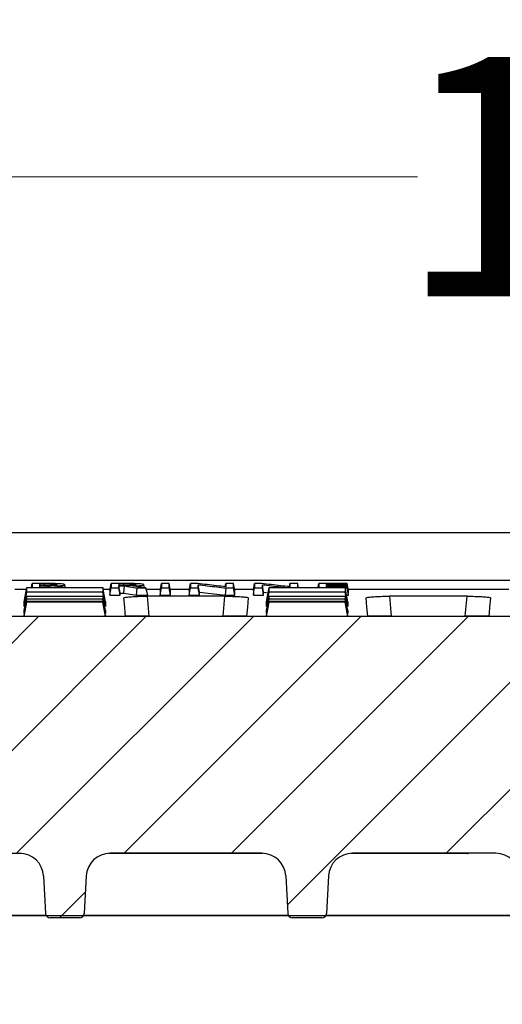
# Model space of a CAD drawing. Units: millimetres. Extents: x -3230 to 16300, y -13670 to 3949.
# Drawn here: x 4586 to 4687, y -3204 to -2999 of the extents above; entities that cross this region are included whole.
import ezdxf

# ---------------------------------------------------------------- set-up
doc = ezdxf.new("R2010")
doc.units = ezdxf.units.MM
for name, color, linetype in [('Bauteil', 7, 'Continuous'), ('dimensioning', 7, 'Continuous'), ('Layout', 7, 'Continuous')]:
    doc.layers.add(name, color=color, linetype=linetype)
doc.styles.add('Schlitzrinne Textstile', font='arial.ttf')
doc.dimstyles.new('Schlitzrinne Bemaßung', dxfattribs={"dimtxt": 35, "dimasz": 35, "dimexe": 20, "dimexo": 20, "dimgap": 0.09, "dimtad": 0, "dimtih": 1, "dimtoh": 1, "dimdec": 0, "dimlfac": 0.1, "dimzin": 0, "dimdsep": 46, "dimtxsty": 'Schlitzrinne Textstile', "dimblk": 'OBLIQUE', "dimblk1": 'OBLIQUE', "dimblk2": 'OBLIQUE', "dimcen": 0.09, "dimadec": 0, "dimazin": 0, "dimtfac": 1, "dimtdec": 4, "dimtofl": 0, "dimtmove": 0, "dimatfit": 3, "dimldrblk": 'OBLIQUE', "dimfxl": 1, "dimtolj": 1, "dimtzin": 0, "dimlwd": 5, "dimlwe": 5, "dimarcsym": 0})

# ---------------------------------------------------------------- blocks, each defined once
blk = doc.blocks.new('_Oblique')
at = {"color": 0, "linetype": 'ByBlock', "lineweight": -2}
blk.add_line((-0.5, -0.5), (0.5, 0.5), dxfattribs=at)
blk = doc.blocks.new('*D157')
at = {"layer": 'Defpoints', "color": 0, "transparency": 16777216}
for p in [(5221.79, -3031.33), (4221.79, -3115.75), (5221.79, -3115.75)]:
    blk.add_point(p, dxfattribs=at)
at = {"layer": 'dimensioning', "color": 0, "lineweight": 5, "transparency": 16777216}
for p, q in [((4221.79, -3095.75), (4221.79, -3011.33)), ((5221.79, -3095.75), (5221.79, -3011.33)), ((4221.79, -3031.33), (4668.91, -3031.33)), ((5221.79, -3031.33), (4774.68, -3031.33))]:
    blk.add_line(p, q, dxfattribs=at)
at = {"layer": 'dimensioning', "color": 0, "lineweight": 5, "transparency": 16777216, "xscale": 40, "yscale": 40, "zscale": 40, "rotation": 180}
blk.add_blockref('_Oblique', (4221.79, -3031.33), dxfattribs=at)
at = {"layer": 'dimensioning', "color": 0, "lineweight": 5, "transparency": 16777216, "xscale": 40, "yscale": 40, "zscale": 40}
blk.add_blockref('_Oblique', (5221.79, -3031.33), dxfattribs=at)
at = {"layer": 'dimensioning', "color": 0, "transparency": 16777216, "insert": (4721.79, -3031.33), "char_height": 50, "attachment_point": 5, "style": 'Schlitzrinne Textstile'}
blk.add_mtext('\\A1;100', dxfattribs=at)

msp = doc.modelspace()

# ---------------------------------------------------------------- hatches: boundary and pattern name
at = {"layer": 'Bauteil', "linetype": 'Continuous', "lineweight": 18}
h = msp.add_hatch(dxfattribs=at)
h.set_pattern_fill('ANSI31', scale=5, angle=360, style=0)
h.set_pattern_definition([(45, (4380.04, -3467.592), (-11.22532, 11.22532), [])])
edge = h.paths.add_edge_path(flags=0)
edge.add_arc((4794.71, -3185.25), 1, 183, 270)
edge.add_line((4794.71, -3186.25), (4800.81, -3186.25))
edge.add_arc((4800.81, -3185.25), 1, 270, 357)
edge.add_line((4801.81, -3185.3), (4802.22, -3177.48))
edge.add_arc((4807.21, -3177.74), 5, 90, 177, ccw=False)
edge.add_line((4807.21, -3172.74), (4838.95, -3172.74))
edge.add_arc((4838.95, -3177.74), 5, 3, 90, ccw=False)
edge.add_line((4843.95, -3177.48), (4844.36, -3185.3))
edge.add_arc((4845.36, -3185.25), 1, 183, 270)
edge.add_line((4845.36, -3186.25), (4851.46, -3186.25))
edge.add_arc((4851.46, -3185.25), 1, 270, 357)
edge.add_line((4852.46, -3185.3), (4852.87, -3177.48))
edge.add_arc((4857.86, -3177.74), 5, 90, 177, ccw=False)
edge.add_line((4857.86, -3172.74), (4956.99, -3172.74))
edge.add_line((4956.99, -3172.74), (4959.06, -3133.25))
edge.add_line((4959.06, -3133.25), (4961.29, -3133.25))
edge.add_line((4961.29, -3133.25), (4960.77, -3123.25))
edge.add_line((4960.77, -3123.25), (4482.82, -3123.25))
edge.add_line((4482.82, -3123.25), (4482.29, -3133.25))
edge.add_line((4482.29, -3133.25), (4484.52, -3133.25))
edge.add_line((4484.52, -3133.25), (4486.59, -3172.74))
edge.add_line((4486.59, -3172.74), (4585.72, -3172.74))
edge.add_arc((4585.72, -3177.74), 5, 3, 90, ccw=False)
edge.add_line((4590.72, -3177.48), (4591.13, -3185.3))
edge.add_arc((4592.13, -3185.25), 1, 183, 270)
edge.add_line((4592.13, -3186.25), (4598.23, -3186.25))
edge.add_arc((4598.23, -3185.25), 1, 270, 357)
edge.add_line((4599.23, -3185.3), (4599.64, -3177.48))
edge.add_arc((4604.63, -3177.74), 5, 90, 177, ccw=False)
edge.add_line((4604.63, -3172.74), (4636.37, -3172.74))
edge.add_arc((4636.37, -3177.74), 5, 3, 90, ccw=False)
edge.add_line((4641.37, -3177.48), (4641.78, -3185.3))
edge.add_arc((4642.78, -3185.25), 1, 183, 270)
edge.add_line((4642.78, -3186.25), (4648.88, -3186.25))
edge.add_arc((4648.88, -3185.25), 1, 270, 357)
edge.add_line((4649.88, -3185.3), (4650.29, -3177.48))
edge.add_arc((4655.28, -3177.74), 5, 90, 177, ccw=False)
edge.add_line((4655.28, -3172.74), (4685.28, -3172.74))
edge.add_arc((4685.28, -3177.74), 5, 3, 90, ccw=False)
edge.add_line((4690.28, -3177.48), (4691.42, -3199.3))
edge.add_arc((4692.42, -3199.25), 1, 183, 270)
edge.add_line((4692.42, -3200.25), (4700.52, -3200.25))
edge.add_arc((4700.52, -3199.25), 1, 270, 357)
edge.add_line((4701.52, -3199.3), (4702.66, -3177.48))
edge.add_arc((4707.66, -3177.74), 5, 90, 177, ccw=False)
edge.add_line((4707.66, -3172.74), (4735.93, -3172.74))
edge.add_arc((4735.93, -3177.74), 5, 3, 90, ccw=False)
edge.add_line((4740.92, -3177.48), (4742.06, -3199.3))
edge.add_arc((4743.06, -3199.25), 1, 183, 270)
edge.add_line((4743.06, -3200.25), (4751.17, -3200.25))
edge.add_arc((4751.17, -3199.25), 1, 270, 357)
edge.add_line((4752.16, -3199.3), (4753.31, -3177.48))
edge.add_arc((4758.3, -3177.74), 5, 90, 177, ccw=False)
edge.add_line((4758.3, -3172.74), (4788.3, -3172.74))
edge.add_arc((4788.3, -3177.74), 5, 3, 90, ccw=False)
edge.add_line((4793.3, -3177.48), (4793.71, -3185.3))
at = {"layer": 'Bauteil'}
h = msp.add_hatch(dxfattribs=at)
h.set_pattern_fill('ANSI33', color=256, scale=4, style=0)
h.set_pattern_definition([(45, (823.566, -5531.214), (-17.96051, 17.96051), []), (45, (841.526, -5531.214), (-17.96051, 17.96051), [12.7, -6.35])])
h.paths.add_polyline_path([(4499.91, -3225.75), (4497.79, -3185.75), (4454.29, -3185.75), (4454.59, -3177.18), (4454.59, -3177.18, -0.404026), (4456.59, -3175.25), (4456.59, -3175.25), (4466.82, -3175.25), (4466.82, -3175.25, 0.404026), (4469.82, -3172.35), (4469.82, -3172.35), (4471.18, -3133.25), (4471.44, -3125.75), (4221.79, -3125.75), (4221.79, -3173.25), (4266.79, -3180.75), (4266.79, -3225.75)])
h.paths.add_polyline_path([(5221.79, -3225.75), (5221.79, -3178.1), (5221.79, -3125.75), (4972.14, -3125.75), (4972.4, -3133.25), (4973.77, -3172.35), (4973.77, -3172.35, 0.404026), (4976.77, -3175.25), (4976.77, -3175.25), (4986.99, -3175.25), (4986.99, -3175.25, -0.404026), (4988.99, -3177.18), (4988.99, -3177.18), (4989.29, -3185.75), (4945.79, -3185.75), (4943.67, -3225.75)])
h.paths.add_polyline_path([(5221.79, -3178.1), (5221.79, -3225.75), (5240.79, -3225.75), (5240.79, -3185.95), (5240.79, -3180.75)])
h.paths.add_polyline_path([(5266.79, -3225.75), (5266.79, -3190.75), (5240.79, -3185.95), (5240.79, -3225.75)])
h.paths.add_polyline_path([(5240.79, -3525.75), (5240.79, -3565.55), (5266.79, -3560.75), (5266.79, -3525.75)])
h.paths.add_polyline_path([(5240.79, -3565.55), (5240.79, -3525.75), (5221.79, -3525.75), (5221.79, -3573.4), (5240.79, -3570.75)])
h.paths.add_polyline_path([(5221.79, -3589.58), (5221.79, -3573.4), (5221.79, -3525.75), (4927.77, -3525.75), (4926.79, -3547.27), (4906.79, -3552.27), (4901.79, -3605.75), (5221.79, -3605.75)])
h.paths.add_polyline_path([(4534.86, -3551.79), (4516.79, -3547.27), (4515.81, -3525.75), (4515.91, -3525.75), (4266.79, -3525.75), (4266.79, -3548.42), (4539.24, -3578.49), (4536.79, -3552.27)])
h.paths.add_polyline_path([(4266.79, -3548.42), (4266.79, -3570.75), (4221.79, -3578.25), (4221.79, -3605.75), (4541.79, -3605.75), (4539.24, -3578.49)])

# ---------------------------------------------------------------- linework, layer by layer
for p, q in [((5211.79, -3105.75), (4231.79, -3105.75)), ((5211.79, -3115.75), (4231.79, -3115.75))]:
    msp.add_line(p, q, dxfattribs=at)
at = {"layer": 'Bauteil', "color": 7, "linetype": 'Continuous', "lineweight": 25}
for p, q in [((4688.29, -3115.75), (4499.9, -3115.75)), ((4584.71, -3117.52), (4587.15, -3117.52)), ((4589.99, -3117.22), (4589.93, -3116.87)), ((4591.05, -3117.22), (4591.09, -3116.87)), ((4595.27, -3117.22), (4595.16, -3116.62)), ((4603.2, -3117.52), (4604.65, -3117.52)), ((4604.86, -3117.28), (4606.48, -3117.28)), ((4611.82, -3117.24), (4611.71, -3116.62)), ((4612.52, -3118.8), (4612.09, -3117.28)), ((4612.15, -3117.52), (4615.16, -3117.52)), ((4617.25, -3118.8), (4616.99, -3117.28)), ((4617.2, -3117.52), (4621.2, -3117.52)), ((4623.3, -3118.18), (4623.04, -3116.61)), ((4623.3, -3118.8), (4623.04, -3117.28)), ((4628.68, -3117.03), (4628.8, -3116.36)), ((4630.63, -3117.52), (4634.63, -3117.52)), ((4634.58, -3117.83), (4634.84, -3116.36)), ((4636.73, -3118.18), (4636.47, -3116.61)), ((4636.73, -3118.8), (4636.47, -3117.28)), ((4642.11, -3117.03), (4642.23, -3116.36)), ((4649.94, -3116.72), (4649.9, -3116.49)), ((4649.95, -3117.15), (4649.9, -3116.86)), ((4653.8, -3117.28), (4654.21, -3117.28)), ((4654.47, -3118.01), (4654.21, -3116.49)), ((4654.47, -3118.2), (4654.21, -3116.72)), ((4654.47, -3118.38), (4654.21, -3116.86)), ((4654.41, -3117.52), (4687.98, -3117.52)), ((4586.67, -3122.6), (4587.2, -3119.59)), ((4604.59, -3117.83), (4604.59, -3118.8)), ((4604.59, -3118.8), (4606.75, -3118.8)), ((4606.75, -3118.8), (4606.75, -3118.39)), ((4606.75, -3118.39), (4607.48, -3118.39)), ((4607.48, -3118.39), (4610.12, -3118.8)), ((4610.12, -3118.8), (4612.52, -3118.8)), ((4628.61, -3119.02), (4612.4, -3119.02)), ((4615.1, -3117.83), (4615.1, -3118.8)), ((4615.1, -3118.8), (4617.25, -3118.8)), ((4617.25, -3118.8), (4617.25, -3117.83)), ((4621.15, -3117.83), (4621.15, -3118.8)), ((4621.15, -3118.8), (4623.3, -3118.8)), ((4623.3, -3118.8), (4623.3, -3118.18)), ((4623.3, -3118.18), (4628.73, -3118.8)), ((4628.73, -3118.8), (4630.69, -3118.8)), ((4630.69, -3118.8), (4630.69, -3117.83)), ((4634.58, -3117.83), (4634.58, -3118.8)), ((4634.58, -3118.8), (4636.73, -3118.8)), ((4636.73, -3118.8), (4636.73, -3118.18)), ((4636.73, -3118.18), (4637.66, -3118.28)), ((4654.08, -3118.8), (4654.47, -3118.8)), ((4654.47, -3118.01), (4654.47, -3117.83)), ((4654.47, -3118.38), (4654.47, -3118.2)), ((4654.47, -3118.8), (4654.47, -3118.63)), ((4679.26, -3119.02), (4663.04, -3119.02)), ((4586.67, -3121.17), (4586.67, -3120.19)), ((4586.67, -3123.22), (4587.2, -3120.22)), ((4603.67, -3120.19), (4603.67, -3121.17)), ((4637.32, -3121.17), (4637.32, -3120.19)), ((4654.32, -3120.19), (4654.32, -3121.17)), ((4960.77, -3123.25), (4482.82, -3123.25)), ((4586.67, -3122.6), (4586.67, -3122.01)), ((4586.67, -3123.22), (4586.67, -3123.03)), ((4603.67, -3123.22), (4586.67, -3123.22)), ((4603.67, -3122.01), (4603.67, -3122.6)), ((4603.67, -3123.03), (4603.67, -3123.22)), ((4612.76, -3123.21), (4628.25, -3123.21)), ((4637.32, -3122.6), (4637.32, -3122.01)), ((4637.32, -3123.22), (4637.32, -3123.03)), ((4654.32, -3123.22), (4637.32, -3123.22)), ((4654.32, -3122.01), (4654.32, -3122.6)), ((4654.32, -3123.03), (4654.32, -3123.22)), ((4663.41, -3123.21), (4678.89, -3123.21)), ((4586.01, -3172.75), (4502.1, -3172.75)), ((4636.66, -3172.75), (4604.35, -3172.75)), ((4636.37, -3172.74), (4604.63, -3172.74)), ((4679.37, -3172.75), (4655, -3172.75)), ((4685.28, -3172.74), (4655.28, -3172.74)), ((4679.37, -3172.75), (4679.55, -3172.74)), ((4590.72, -3177.48), (4591.13, -3185.3)), ((4599.64, -3177.48), (4599.23, -3185.3)), ((4641.37, -3177.48), (4641.78, -3185.3)), ((4650.29, -3177.48), (4649.88, -3185.3)), ((4591.26, -3185.75), (4502.79, -3185.75)), ((4598.23, -3186.25), (4592.13, -3186.25)), ((4641.91, -3185.75), (4599.09, -3185.75)), ((4648.88, -3186.25), (4642.78, -3186.25)), ((4688.54, -3185.75), (4649.74, -3185.75))]:
    msp.add_line(p, q, dxfattribs=at)
at = {"layer": 'Bauteil', "color": 8, "linetype": 'Continuous', "lineweight": 25}
for p, q in [((4612.4, -3119.02), (4612.76, -3123.21)), ((4628.25, -3123.21), (4628.61, -3119.02)), ((4663.04, -3119.02), (4663.41, -3123.21)), ((4678.89, -3123.21), (4679.26, -3119.02))]:
    msp.add_line(p, q, dxfattribs=at)
at = {"layer": 'Bauteil', "color": 7, "linetype": 'Continuous', "lineweight": 25, "flags": 128}
for points in [[(4586.67, -3120.19), (4586.94, -3118.7), (4587.2, -3117.22)], [(4588.15, -3117.22), (4588.17, -3117.1), (4588.3, -3116.36)], [(4590.55, -3116.36), (4589.62, -3116.36), (4588.96, -3116.36), (4588.3, -3116.36)], [(4590.93, -3116.49), (4590.62, -3116.49), (4590.14, -3116.49), (4589.93, -3116.49)], [(4589.97, -3116.74), (4589.95, -3116.59), (4589.93, -3116.49)], [(4589.93, -3116.74), (4590.35, -3116.74), (4590.7, -3116.74), (4591.04, -3116.74)], [(4589.93, -3116.87), (4590.29, -3116.87), (4590.49, -3116.87), (4590.69, -3116.87), (4590.89, -3116.87), (4591.09, -3116.87)], [(4603.67, -3120.19), (4603.41, -3118.7), (4603.14, -3117.22)], [(4604.59, -3117.83), (4604.73, -3117.1), (4604.86, -3116.36)], [(4604.59, -3118.8), (4604.73, -3118.04), (4604.86, -3117.28)], [(4607.1, -3116.36), (4606.17, -3116.36), (4605.52, -3116.36), (4604.86, -3116.36)], [(4607.48, -3116.49), (4607.17, -3116.49), (4606.69, -3116.49), (4606.48, -3116.49)], [(4606.53, -3116.74), (4606.5, -3116.59), (4606.48, -3116.49)], [(4606.48, -3116.74), (4606.91, -3116.74), (4607.25, -3116.74), (4607.59, -3116.74)], [(4606.75, -3118.39), (4606.61, -3117.63), (4606.48, -3116.87)], [(4606.48, -3116.87), (4606.85, -3116.87), (4607.05, -3116.87), (4607.24, -3116.87), (4607.44, -3116.87), (4607.64, -3116.87)], [(4606.75, -3118.8), (4606.61, -3118.04), (4606.48, -3117.28)], [(4607.48, -3118.39), (4607.56, -3117.63), (4607.64, -3116.87)], [(4610.12, -3118.8), (4610.2, -3118.04), (4610.28, -3117.28)], [(4610.28, -3117.28), (4611.19, -3117.28), (4612.09, -3117.28)], [(4615.1, -3117.83), (4615.23, -3117.1), (4615.37, -3116.36)], [(4615.1, -3118.8), (4615.23, -3118.04), (4615.37, -3117.28)], [(4616.99, -3116.36), (4616.18, -3116.36), (4615.37, -3116.36)], [(4615.37, -3117.28), (4616.18, -3117.28), (4616.99, -3117.28)], [(4617.25, -3117.83), (4617.12, -3117.1), (4616.99, -3116.36)], [(4621.15, -3117.83), (4621.28, -3117.1), (4621.41, -3116.36)], [(4621.15, -3118.8), (4621.28, -3118.04), (4621.41, -3117.28)], [(4622.95, -3116.36), (4622.18, -3116.36), (4621.41, -3116.36)], [(4621.41, -3117.28), (4622.22, -3117.28), (4623.04, -3117.28)], [(4628.73, -3118.8), (4628.8, -3118.04), (4628.87, -3117.28)], [(4630.42, -3116.36), (4629.61, -3116.36), (4628.8, -3116.36)], [(4628.87, -3117.28), (4629.65, -3117.28), (4630.42, -3117.28)], [(4630.69, -3117.83), (4630.55, -3117.1), (4630.42, -3116.36)], [(4630.69, -3118.8), (4630.55, -3118.04), (4630.42, -3117.28)], [(4634.58, -3118.8), (4634.71, -3118.04), (4634.84, -3117.28)], [(4636.38, -3116.36), (4635.61, -3116.36), (4634.84, -3116.36)], [(4634.84, -3117.28), (4635.65, -3117.28), (4636.47, -3117.28)], [(4637.32, -3120.19), (4637.59, -3118.7), (4637.85, -3117.22)], [(4643.85, -3116.36), (4643.04, -3116.36), (4642.23, -3116.36)], [(4644.01, -3117.22), (4643.98, -3117.1), (4643.85, -3116.36)], [(4648.12, -3117.22), (4648.14, -3117.1), (4648.27, -3116.36)], [(4654.21, -3116.36), (4652.35, -3116.36), (4650.31, -3116.36), (4648.27, -3116.36)], [(4649.9, -3116.49), (4651.75, -3116.49), (4652.98, -3116.49), (4654.21, -3116.49)], [(4654.21, -3116.72), (4652.35, -3116.72), (4651.12, -3116.72), (4649.9, -3116.72)], [(4649.9, -3116.86), (4651.75, -3116.86), (4652.98, -3116.86), (4654.21, -3116.86)], [(4654.21, -3117.15), (4652.35, -3117.15), (4651.12, -3117.15), (4649.9, -3117.15)], [(4654.32, -3120.19), (4654.06, -3118.7), (4653.79, -3117.22)], [(4654.47, -3117.83), (4654.34, -3117.1), (4654.21, -3116.36)], [(4654.47, -3118.63), (4654.34, -3117.89), (4654.21, -3117.15)], [(4654.47, -3118.8), (4654.34, -3118.04), (4654.21, -3117.28)], [(4586.67, -3121.17), (4586.94, -3119.65), (4587.2, -3118.14)], [(4586.67, -3122.01), (4586.94, -3120.52), (4587.2, -3119.03)], [(4603.67, -3121.17), (4603.41, -3119.65), (4603.14, -3118.14)], [(4603.67, -3122.01), (4603.41, -3120.52), (4603.14, -3119.03)], [(4603.67, -3122.6), (4603.41, -3121.1), (4603.14, -3119.59)], [(4607.45, -3119.38), (4607.61, -3121.27), (4607.72, -3122.53), (4607.78, -3123.17)], [(4633.23, -3123.17), (4633.29, -3122.53), (4633.4, -3121.27), (4633.56, -3119.38)], [(4637.32, -3121.17), (4637.59, -3119.65), (4637.85, -3118.14)], [(4637.32, -3122.01), (4637.59, -3120.52), (4637.85, -3119.03)], [(4637.32, -3122.6), (4637.59, -3121.1), (4637.85, -3119.59)], [(4654.32, -3121.17), (4654.06, -3119.65), (4653.79, -3118.14)], [(4654.32, -3122.01), (4654.06, -3120.52), (4653.79, -3119.03)], [(4654.32, -3122.6), (4654.06, -3121.1), (4653.79, -3119.59)], [(4658.09, -3119.38), (4658.26, -3121.27), (4658.37, -3122.53), (4658.42, -3123.17)], [(4683.87, -3123.17), (4683.93, -3122.53), (4684.04, -3121.27), (4684.21, -3119.38)], [(4586.67, -3123.03), (4586.94, -3121.53), (4587.2, -3120.04)], [(4603.67, -3123.03), (4603.41, -3121.53), (4603.14, -3120.04)], [(4603.67, -3123.22), (4603.41, -3121.72), (4603.14, -3120.22)], [(4637.32, -3123.03), (4637.59, -3121.53), (4637.85, -3120.04)], [(4637.32, -3123.22), (4637.59, -3121.72), (4637.85, -3120.22)], [(4654.32, -3123.03), (4654.06, -3121.53), (4653.79, -3120.04)], [(4654.32, -3123.22), (4654.06, -3121.72), (4653.79, -3120.22)]]:
    msp.add_lwpolyline(points, dxfattribs=at)
at = {"layer": 'Bauteil', "color": 8, "linetype": 'Continuous', "lineweight": 25, "flags": 128}
for points in [[(4590.93, -3116.74), (4590.93, -3116.57), (4590.93, -3116.49)], [(4607.48, -3116.74), (4607.48, -3116.57), (4607.48, -3116.49)]]:
    msp.add_lwpolyline(points, dxfattribs=at)
at = {"layer": 'Bauteil', "color": 7, "linetype": 'Continuous', "lineweight": 25}
for centre, radius, start, end in [((4585.72, -3177.74), 5, 3, 90), ((4604.63, -3177.74), 5, 90, 177), ((4636.37, -3177.74), 5, 3, 90), ((4655.28, -3177.74), 5, 90, 177), ((4679.37, -3170.75), 2, 270, 275.1127), ((4685.28, -3177.74), 5, 3, 90), ((4592.13, -3185.25), 1, 183, 270), ((4598.23, -3185.25), 1, 270, 357), ((4642.78, -3185.25), 1, 183, 270), ((4648.88, -3185.25), 1, 270, 357)]:
    msp.add_arc(centre, radius, start, end, dxfattribs=at)
at = {"layer": 'Bauteil', "color": 8, "linetype": 'Continuous', "lineweight": 25}
msp.add_ellipse((4678.42, -3169.75), major_axis=(-0.95, 3), ratio=0.010037, start_param=3.065568, end_param=3.138419, dxfattribs=at)
at = {"layer": 'Bauteil', "color": 7, "linetype": 'Continuous', "lineweight": 25}
for points, knots in [([(4587.2, -3118.14), (4587.2, -3118.03), (4587.2, -3117.83), (4587.2, -3117.52), (4587.2, -3117.32), (4587.2, -3117.22)], [0, 0, 0, 0, 0.38135, 0.690673, 1, 1, 1, 1]), ([(4587.2, -3117.22), (4589.66, -3117.22), (4593.54, -3117.22), (4598.86, -3117.22), (4601.71, -3117.22), (4603.14, -3117.22)], [0, 0, 0, 0, 0.462173, 0.731087, 1, 1, 1, 1]), ([(4588.3, -3116.36), (4588.3, -3116.47), (4588.3, -3116.69), (4588.3, -3116.98), (4588.3, -3117.14), (4588.3, -3117.22)], [0, 0, 0, 0, 0.392651, 0.731919, 1, 1, 1, 1]), ([(4589.93, -3116.49), (4589.93, -3116.51), (4589.93, -3116.55), (4589.93, -3116.63), (4589.93, -3116.7), (4589.93, -3116.74)], [0, 0, 0, 0, 0.202158, 0.500026, 1, 1, 1, 1]), ([(4589.93, -3117.22), (4589.93, -3117.2), (4589.93, -3117.15), (4589.93, -3117.03), (4589.93, -3116.93), (4589.93, -3116.87)], [0, 0, 0, 0, 0.146518, 0.466218, 1, 1, 1, 1]), ([(4595.16, -3116.62), (4595.12, -3116.58), (4595.06, -3116.52), (4594.48, -3116.44), (4593.67, -3116.39), (4592.3, -3116.36), (4591.24, -3116.36), (4590.55, -3116.36)], [0, 0, 0, 0, 0.1975531, 0.3488714, 0.5005444, 0.6751853, 1, 1, 1, 1]), ([(4593.54, -3116.61), (4593.5, -3116.6), (4593.44, -3116.57), (4593.19, -3116.54), (4592.81, -3116.51), (4592.26, -3116.5), (4591.6, -3116.49), (4591.15, -3116.49), (4590.93, -3116.49)], [0, 0, 0, 0, 0.17328, 0.296023, 0.418824, 0.597961, 0.801635, 1, 1, 1, 1]), ([(4591.04, -3116.74), (4591.35, -3116.74), (4591.93, -3116.74), (4592.64, -3116.72), (4593.09, -3116.7), (4593.35, -3116.68), (4593.49, -3116.65), (4593.52, -3116.63), (4593.54, -3116.61)], [0, 0, 0, 0, 0.281828, 0.521915, 0.645662, 0.748757, 0.851705, 1, 1, 1, 1]), ([(4591.09, -3116.87), (4591.31, -3116.9), (4591.75, -3116.97), (4592.41, -3117.08), (4592.94, -3117.16), (4593.25, -3117.2), (4593.34, -3117.22)], [0, 0, 0, 0, 0.293677, 0.587354, 0.881034, 1, 1, 1, 1]), ([(4592.83, -3116.86), (4593.19, -3116.85), (4593.83, -3116.83), (4594.59, -3116.78), (4595.08, -3116.71), (4595.13, -3116.65), (4595.16, -3116.62)], [0, 0, 0, 0, 0.286602, 0.498583, 0.710951, 1, 1, 1, 1]), ([(4595.14, -3117.22), (4594.82, -3117.17), (4594.05, -3117.05), (4593.28, -3116.93), (4592.83, -3116.86)], [0, 0, 0, 0, 0.4152623, 1, 1, 1, 1]), ([(4603.14, -3117.22), (4603.14, -3117.34), (4603.14, -3117.57), (4603.14, -3117.87), (4603.14, -3118.05), (4603.14, -3118.14)], [0, 0, 0, 0, 0.38135, 0.690673, 1, 1, 1, 1]), ([(4604.86, -3116.36), (4604.86, -3116.47), (4604.86, -3116.69), (4604.86, -3117), (4604.86, -3117.18), (4604.86, -3117.28)], [0, 0, 0, 0, 0.366558, 0.683278, 1, 1, 1, 1]), ([(4606.48, -3116.49), (4606.48, -3116.51), (4606.48, -3116.55), (4606.48, -3116.63), (4606.48, -3116.7), (4606.48, -3116.74)], [0, 0, 0, 0, 0.202158, 0.500021, 1, 1, 1, 1]), ([(4606.48, -3117.28), (4606.48, -3117.24), (4606.48, -3117.17), (4606.48, -3117.03), (4606.48, -3116.93), (4606.48, -3116.87)], [0, 0, 0, 0, 0.272509, 0.545019, 1, 1, 1, 1]), ([(4611.71, -3116.62), (4611.68, -3116.58), (4611.61, -3116.52), (4611.03, -3116.44), (4610.23, -3116.39), (4608.86, -3116.36), (4607.79, -3116.36), (4607.1, -3116.36)], [0, 0, 0, 0, 0.1975525, 0.3488704, 0.5005455, 0.6751883, 1, 1, 1, 1]), ([(4610.09, -3116.61), (4610.05, -3116.6), (4609.99, -3116.57), (4609.75, -3116.54), (4609.36, -3116.51), (4608.81, -3116.5), (4608.16, -3116.49), (4607.71, -3116.49), (4607.48, -3116.49)], [0, 0, 0, 0, 0.17328, 0.296022, 0.418823, 0.597962, 0.801635, 1, 1, 1, 1]), ([(4607.59, -3116.74), (4607.9, -3116.74), (4608.48, -3116.74), (4609.19, -3116.72), (4609.65, -3116.7), (4609.9, -3116.68), (4610.04, -3116.65), (4610.07, -3116.63), (4610.09, -3116.61)], [0, 0, 0, 0, 0.281828, 0.521918, 0.645663, 0.748758, 0.851705, 1, 1, 1, 1]), ([(4607.64, -3116.87), (4607.86, -3116.9), (4608.3, -3116.97), (4608.96, -3117.08), (4609.62, -3117.18), (4610.06, -3117.24), (4610.28, -3117.28)], [0, 0, 0, 0, 0.249999, 0.5, 0.75, 1, 1, 1, 1]), ([(4609.38, -3116.86), (4609.75, -3116.85), (4610.39, -3116.83), (4611.14, -3116.78), (4611.64, -3116.71), (4611.68, -3116.65), (4611.71, -3116.62)], [0, 0, 0, 0, 0.286608, 0.498586, 0.710954, 1, 1, 1, 1]), ([(4612.09, -3117.28), (4611.64, -3117.21), (4610.73, -3117.07), (4609.83, -3116.93), (4609.38, -3116.86)], [0, 0, 0, 0, 0.499999, 1, 1, 1, 1]), ([(4615.37, -3116.36), (4615.37, -3116.48), (4615.37, -3116.7), (4615.37, -3117), (4615.37, -3117.19), (4615.37, -3117.28)], [0, 0, 0, 0, 0.383082, 0.691541, 1, 1, 1, 1]), ([(4616.99, -3117.28), (4616.99, -3117.16), (4616.99, -3116.96), (4616.99, -3116.65), (4616.99, -3116.45), (4616.99, -3116.36)], [0, 0, 0, 0, 0.3830817, 0.6915397, 1, 1, 1, 1]), ([(4621.41, -3116.36), (4621.41, -3116.47), (4621.41, -3116.69), (4621.41, -3117), (4621.41, -3117.18), (4621.41, -3117.28)], [0, 0, 0, 0, 0.36656, 0.68328, 1, 1, 1, 1]), ([(4628.8, -3117.05), (4628.15, -3116.97), (4626.85, -3116.82), (4624.9, -3116.59), (4623.6, -3116.44), (4622.95, -3116.36)], [0, 0, 0, 0, 0.332613, 0.666305, 1, 1, 1, 1]), ([(4623.04, -3117.28), (4623.04, -3117.19), (4623.04, -3117.04), (4623.04, -3116.81), (4623.04, -3116.68), (4623.04, -3116.61)], [0, 0, 0, 0, 0.398523, 0.699262, 1, 1, 1, 1]), ([(4623.04, -3116.61), (4623.67, -3116.68), (4624.97, -3116.83), (4626.91, -3117.06), (4628.22, -3117.2), (4628.87, -3117.28)], [0, 0, 0, 0, 0.328059, 0.664029, 1, 1, 1, 1]), ([(4628.8, -3116.36), (4628.8, -3116.45), (4628.8, -3116.62), (4628.8, -3116.85), (4628.8, -3116.98), (4628.8, -3117.05)], [0, 0, 0, 0, 0.404026, 0.702013, 1, 1, 1, 1]), ([(4630.42, -3117.28), (4630.42, -3117.17), (4630.42, -3116.97), (4630.42, -3116.66), (4630.42, -3116.46), (4630.42, -3116.36)], [0, 0, 0, 0, 0.3665583, 0.6832787, 1, 1, 1, 1]), ([(4634.84, -3116.36), (4634.84, -3116.47), (4634.84, -3116.69), (4634.84, -3117), (4634.84, -3117.18), (4634.84, -3117.28)], [0, 0, 0, 0, 0.366559, 0.683278, 1, 1, 1, 1]), ([(4642.23, -3117.05), (4641.58, -3116.97), (4640.28, -3116.82), (4638.33, -3116.59), (4637.03, -3116.44), (4636.38, -3116.36)], [0, 0, 0, 0, 0.332613, 0.666306, 1, 1, 1, 1]), ([(4636.47, -3117.28), (4636.47, -3117.19), (4636.47, -3117.04), (4636.47, -3116.81), (4636.47, -3116.68), (4636.47, -3116.61)], [0, 0, 0, 0, 0.398523, 0.69926, 1, 1, 1, 1]), ([(4636.47, -3116.61), (4637.11, -3116.68), (4638.4, -3116.83), (4640.16, -3117.04), (4641.29, -3117.16), (4641.77, -3117.22)], [0, 0, 0, 0, 0.360896, 0.730493, 1, 1, 1, 1]), ([(4637.85, -3118.14), (4637.85, -3118.03), (4637.85, -3117.83), (4637.85, -3117.52), (4637.85, -3117.32), (4637.85, -3117.22)], [0, 0, 0, 0, 0.38135, 0.690673, 1, 1, 1, 1]), ([(4637.85, -3117.22), (4640.31, -3117.22), (4644.19, -3117.22), (4649.51, -3117.22), (4652.36, -3117.22), (4653.79, -3117.22)], [0, 0, 0, 0, 0.462173, 0.731086, 1, 1, 1, 1]), ([(4642.23, -3116.36), (4642.23, -3116.45), (4642.23, -3116.62), (4642.23, -3116.85), (4642.23, -3116.98), (4642.23, -3117.05)], [0, 0, 0, 0, 0.404025, 0.702012, 1, 1, 1, 1]), ([(4643.85, -3117.22), (4643.85, -3117.13), (4643.85, -3116.95), (4643.85, -3116.66), (4643.85, -3116.46), (4643.85, -3116.36)], [0, 0, 0, 0, 0.321133, 0.660564, 1, 1, 1, 1]), ([(4648.27, -3116.36), (4648.27, -3116.47), (4648.27, -3116.69), (4648.27, -3116.98), (4648.27, -3117.14), (4648.27, -3117.22)], [0, 0, 0, 0, 0.392972, 0.732511, 1, 1, 1, 1]), ([(4649.9, -3116.72), (4649.9, -3116.71), (4649.9, -3116.68), (4649.9, -3116.62), (4649.9, -3116.56), (4649.9, -3116.52), (4649.9, -3116.49)], [0, 0, 0, 0, 0.203238, 0.406476, 0.703239, 1, 1, 1, 1]), ([(4649.9, -3117.15), (4649.9, -3117.12), (4649.9, -3117.06), (4649.9, -3116.96), (4649.9, -3116.89), (4649.9, -3116.86)], [0, 0, 0, 0, 0.329136, 0.6645669, 1, 1, 1, 1]), ([(4653.79, -3117.22), (4653.79, -3117.34), (4653.79, -3117.57), (4653.79, -3117.87), (4653.79, -3118.05), (4653.79, -3118.14)], [0, 0, 0, 0, 0.38135, 0.690673, 1, 1, 1, 1]), ([(4654.21, -3116.49), (4654.21, -3116.48), (4654.21, -3116.45), (4654.21, -3116.4), (4654.21, -3116.37), (4654.21, -3116.36)], [0, 0, 0, 0, 0.331782, 0.665896, 1, 1, 1, 1]), ([(4654.21, -3116.86), (4654.21, -3116.84), (4654.21, -3116.81), (4654.21, -3116.77), (4654.21, -3116.74), (4654.21, -3116.72)], [0, 0, 0, 0, 0.3317486, 0.6658742, 1, 1, 1, 1]), ([(4654.21, -3117.28), (4654.21, -3117.26), (4654.21, -3117.24), (4654.21, -3117.19), (4654.21, -3117.17), (4654.21, -3117.15)], [0, 0, 0, 0, 0.33172, 0.66586, 1, 1, 1, 1]), ([(4603.14, -3118.14), (4600.69, -3118.14), (4596.8, -3118.14), (4591.49, -3118.14), (4588.63, -3118.14), (4587.2, -3118.14)], [0, 0, 0, 0, 0.462173, 0.731086, 1, 1, 1, 1]), ([(4587.2, -3119.59), (4587.2, -3119.54), (4587.2, -3119.43), (4587.2, -3119.24), (4587.2, -3119.1), (4587.2, -3119.03)], [0, 0, 0, 0, 0.321236, 0.660616, 1, 1, 1, 1]), ([(4587.2, -3119.03), (4589.66, -3119.03), (4593.54, -3119.03), (4598.86, -3119.03), (4601.71, -3119.03), (4603.14, -3119.03)], [0, 0, 0, 0, 0.462171, 0.731086, 1, 1, 1, 1]), ([(4603.14, -3119.59), (4600.69, -3119.59), (4596.8, -3119.59), (4591.49, -3119.59), (4588.63, -3119.59), (4587.2, -3119.59)], [0, 0, 0, 0, 0.462172, 0.731086, 1, 1, 1, 1]), ([(4603.14, -3119.03), (4603.14, -3119.1), (4603.14, -3119.24), (4603.14, -3119.42), (4603.14, -3119.53), (4603.14, -3119.59)], [0, 0, 0, 0, 0.321237, 0.660617, 1, 1, 1, 1]), ([(4607.45, -3119.38), (4607.5, -3119.34), (4607.6, -3119.26), (4608.46, -3119.15), (4609.73, -3119.07), (4611.12, -3119.02), (4612.03, -3119.02), (4612.4, -3119.02)], [0, 0, 0, 0, 0.21707, 0.434242, 0.648879, 0.860931, 1, 1, 1, 1]), ([(4628.61, -3119.02), (4629.17, -3119.02), (4630.28, -3119.03), (4631.76, -3119.09), (4632.87, -3119.18), (4633.48, -3119.29), (4633.54, -3119.35), (4633.56, -3119.38)], [0, 0, 0, 0, 0.212083, 0.424208, 0.635615, 0.848195, 1, 1, 1, 1]), ([(4653.79, -3118.14), (4651.34, -3118.14), (4647.45, -3118.14), (4642.14, -3118.14), (4639.28, -3118.14), (4637.85, -3118.14)], [0, 0, 0, 0, 0.462173, 0.731087, 1, 1, 1, 1]), ([(4637.85, -3119.59), (4637.85, -3119.54), (4637.85, -3119.43), (4637.85, -3119.24), (4637.85, -3119.1), (4637.85, -3119.03)], [0, 0, 0, 0, 0.321236, 0.660616, 1, 1, 1, 1]), ([(4637.85, -3119.03), (4640.31, -3119.03), (4644.19, -3119.03), (4649.51, -3119.03), (4652.36, -3119.03), (4653.79, -3119.03)], [0, 0, 0, 0, 0.462172, 0.731086, 1, 1, 1, 1]), ([(4653.79, -3119.59), (4651.34, -3119.59), (4647.45, -3119.59), (4642.14, -3119.59), (4639.28, -3119.59), (4637.85, -3119.59)], [0, 0, 0, 0, 0.462172, 0.731086, 1, 1, 1, 1]), ([(4653.79, -3119.03), (4653.79, -3119.1), (4653.79, -3119.24), (4653.79, -3119.42), (4653.79, -3119.53), (4653.79, -3119.59)], [0, 0, 0, 0, 0.321237, 0.660617, 1, 1, 1, 1]), ([(4658.09, -3119.38), (4658.14, -3119.34), (4658.25, -3119.26), (4659.1, -3119.15), (4660.37, -3119.07), (4661.76, -3119.02), (4662.68, -3119.02), (4663.04, -3119.02)], [0, 0, 0, 0, 0.21707, 0.434242, 0.648879, 0.860931, 1, 1, 1, 1]), ([(4679.26, -3119.02), (4679.81, -3119.02), (4680.92, -3119.03), (4682.4, -3119.09), (4683.51, -3119.18), (4684.12, -3119.29), (4684.18, -3119.35), (4684.21, -3119.38)], [0, 0, 0, 0, 0.212083, 0.424209, 0.635615, 0.848195, 1, 1, 1, 1]), ([(4587.2, -3120.04), (4589.66, -3120.03), (4593.54, -3120.03), (4598.86, -3120.03), (4601.71, -3120.03), (4603.14, -3120.04)], [0, 0, 0, 0, 0.462172, 0.731086, 1, 1, 1, 1]), ([(4587.2, -3120.22), (4587.2, -3120.2), (4587.2, -3120.16), (4587.2, -3120.07), (4587.2, -3120.04)], [0, 0, 0, 0, 0.522191, 1, 1, 1, 1]), ([(4603.14, -3120.22), (4600.69, -3120.22), (4596.8, -3120.22), (4591.49, -3120.22), (4588.63, -3120.22), (4587.2, -3120.22)], [0, 0, 0, 0, 0.462171, 0.731086, 1, 1, 1, 1]), ([(4603.14, -3120.04), (4603.14, -3120.08), (4603.14, -3120.16), (4603.14, -3120.2), (4603.14, -3120.22)], [0, 0, 0, 0, 0.522191, 1, 1, 1, 1]), ([(4637.85, -3120.04), (4640.31, -3120.03), (4644.19, -3120.03), (4649.51, -3120.03), (4652.36, -3120.03), (4653.79, -3120.04)], [0, 0, 0, 0, 0.462171, 0.731086, 1, 1, 1, 1]), ([(4637.85, -3120.22), (4637.85, -3120.2), (4637.85, -3120.16), (4637.85, -3120.07), (4637.85, -3120.04)], [0, 0, 0, 0, 0.522191, 1, 1, 1, 1]), ([(4653.79, -3120.22), (4651.34, -3120.22), (4647.45, -3120.22), (4642.14, -3120.22), (4639.28, -3120.22), (4637.85, -3120.22)], [0, 0, 0, 0, 0.462171, 0.731086, 1, 1, 1, 1]), ([(4653.79, -3120.04), (4653.79, -3120.08), (4653.79, -3120.16), (4653.79, -3120.2), (4653.79, -3120.22)], [0, 0, 0, 0, 0.522191, 1, 1, 1, 1]), ([(4612.76, -3123.21), (4612.2, -3123.21), (4611.08, -3123.21), (4609.58, -3123.2), (4608.46, -3123.19), (4607.86, -3123.18), (4607.8, -3123.17), (4607.78, -3123.17)], [0, 0, 0, 0, 0.2153211, 0.4306808, 0.6451798, 0.8592446, 1, 1, 1, 1]), ([(4633.23, -3123.17), (4633.18, -3123.17), (4633.06, -3123.18), (4632.2, -3123.2), (4630.94, -3123.21), (4629.54, -3123.21), (4628.61, -3123.21), (4628.25, -3123.21)], [0, 0, 0, 0, 0.215008, 0.430049, 0.644371, 0.858464, 1, 1, 1, 1]), ([(4663.41, -3123.21), (4662.85, -3123.21), (4661.72, -3123.21), (4660.23, -3123.2), (4659.1, -3123.19), (4658.51, -3123.18), (4658.45, -3123.17), (4658.42, -3123.17)], [0, 0, 0, 0, 0.215321, 0.430681, 0.64518, 0.859245, 1, 1, 1, 1]), ([(4683.87, -3123.17), (4683.82, -3123.17), (4683.71, -3123.18), (4682.85, -3123.2), (4681.58, -3123.21), (4680.18, -3123.21), (4679.26, -3123.21), (4678.89, -3123.21)], [0, 0, 0, 0, 0.215008, 0.430049, 0.644371, 0.858464, 1, 1, 1, 1])]:
    msp.add_open_spline(points, degree=3, knots=knots, dxfattribs=at)
at = {"layer": 'Layout'}
msp.add_line((4497.79, -3185.75), (4886.81, -3185.75), dxfattribs=at)

# ---------------------------------------------------------------- dimensions: what is measured, and where the dimension line sits
at = {"layer": 'dimensioning', "color": 5}
dim = msp.add_linear_dim(base=(5221.79, -3031.33), p1=(4221.79, -3115.75), p2=(5221.79, -3115.75), dimstyle='Schlitzrinne Bemaßung', override={"dimtxt": 50, "dimasz": 40, "dimsah": 1}, dxfattribs=at)
dim.commit()
dim.dimension.update_dxf_attribs({"geometry": '*D157', "text_midpoint": (4721.79, -3031.33)})

doc.saveas('drawing.dxf')
